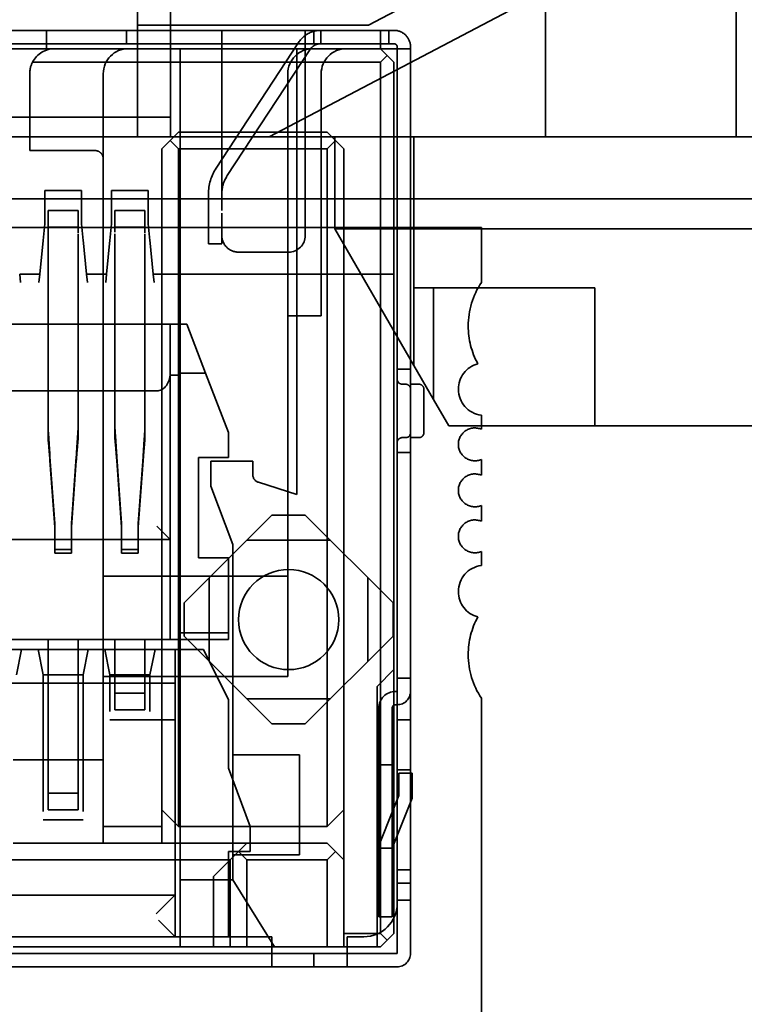
# Model space of a CAD drawing. Units: inches. Extents: x 2.2 to 96.8, y 1.1 to 75.4.
# Drawn here: x 66.7 to 67, y 41.5 to 41.9 of the extents above; entities that cross this region are included whole.
import ezdxf

# ---------------------------------------------------------------- set-up
doc = ezdxf.new("R2010")
doc.units = ezdxf.units.IN
doc.header["$LTSCALE"] = 4.5
doc.header["$MEASUREMENT"] = 0
doc.linetypes.add('DASHED', pattern=[0.2067, 0.1654, -0.0413])
doc.layers.add('Hidden (ANSI)', color=7, linetype='DASHED', lineweight=35)

msp = doc.modelspace()

# ---------------------------------------------------------------- linework, layer by layer
at = {"layer": 'Hidden (ANSI)'}
for p, q in [((66.74811077819783, 41.84742895899671), (66.74811077819783, 42.44726023008783)), ((66.74811077819783, 42.44726023008783), (66.74811077819783, 41.84742895899671)), ((66.7607654463643, 41.8550217598966), (66.7607654463643, 42.44726023008783)), ((66.7607654463643, 42.44726023008783), (66.7607654463643, 41.8550217598966)), ((66.9050286634621, 41.84742895899671), (66.9050286634621, 42.40423435832179)), ((66.9050286634621, 42.40423435832179), (66.9050286634621, 41.84742895899671)), ((66.97842573882765, 41.84742895899671), (66.97842573882765, 42.40423435832179)), ((66.97842573882765, 42.40423435832179), (66.97842573882765, 41.84742895899671)), ((66.79872945086373, 41.84742895899671), (67.23357217507693, 42.07617632768531)), ((67.23357217507693, 42.07617632768531), (66.79872945086373, 41.84742895899671)), ((66.8369465487265, 41.89045483076275), (67.12901629000883, 42.0440825023038)), ((67.12901629000883, 42.0440825023038), (66.8369465487265, 41.89045483076275)), ((66.74811077819781, 41.89045483076275), (66.8369465487265, 41.89045483076275)), ((66.8369465487265, 41.89045483076275), (66.74811077819781, 41.89045483076275)), ((66.71300151898492, 41.88842412558751), (66.660287222986, 41.8884241249589)), ((66.84157294851184, 41.88842412712071), (66.7130015199404, 41.88842412558751)), ((66.71300152022654, 41.88328126844466), (66.7130015199404, 41.88842412558751)), ((66.74385866162245, 41.88328126881262), (66.74385866156113, 41.88842412595548)), ((66.78050150656978, 41.88328126924959), (66.78050150650846, 41.88842412639244)), ((66.8126443636513, 41.88842412677574), (66.81264436371264, 41.88328126963289)), ((66.8158586596503, 41.88842412681407), (66.81585865971164, 41.88328126967121)), ((66.81863917627552, 41.88328126970438), (66.81863917621418, 41.88842412684723)), ((66.84478723408562, 41.88842412715905), (66.84157294837132, 41.88842412712071)), ((66.84157294879796, 41.88328126997785), (66.84157294851184, 41.88842412712071)), ((66.84478723414695, 41.88328127001619), (66.84478723408562, 41.88842412715905)), ((66.84671580264795, 41.88842412718204), (66.84478723408559, 41.88842412715905)), ((66.6602872230473, 41.88328126781605), (66.71300151904626, 41.88328126844466)), ((66.84157294857314, 41.88328126997785), (66.71300152000174, 41.88328126844466)), ((66.71300152024953, 41.88135269701609), (66.71300152022654, 41.88328126844466)), ((66.81003281884534, 41.88377104347702), (66.77829753214999, 41.83528123064792)), ((66.78050150656978, 41.88328126924959), (66.78050150725971, 41.82542412639245)), ((66.81264436459317, 41.80944128887579), (66.81264436371264, 41.88328126963289)), ((66.84157294843266, 41.88328126997785), (66.84478723414695, 41.88328127001619)), ((66.84157294882095, 41.88135269854928), (66.84157294879796, 41.88328126997785)), ((66.84478723414692, 41.88328127001619), (66.84671580270928, 41.88328127003918)), ((66.84800151701799, 41.88135269862594), (66.84800151701033, 41.8819955557688)), ((66.85314437416085, 41.88135269868727), (66.85314437415319, 41.88199555583013)), ((66.59728723453524, 41.88135269563621), (66.71300152024953, 41.88135269701609)), ((66.71300152024945, 41.88135269701609), (66.71621580489594, 41.88135269705441)), ((66.71621580542991, 41.88135269705441), (66.84157294828705, 41.88135269854927)), ((66.76443008067326, 41.80742412620079), (66.76443007979167, 41.88135269762937)), ((66.78260071083955, 41.83246491519015), (66.81433599753485, 41.88095472801928)), ((66.80943008183849, 41.70970984102313), (66.80943007979165, 41.88135269816598)), ((66.84157294828705, 41.88135269854927), (66.84414437700156, 41.87878127000852)), ((66.84157294882095, 41.88135269854928), (66.84800152024953, 41.88135269862594)), ((66.84157294857317, 41.87620984140642), (66.84414437700156, 41.87878127000852)), ((66.84414437700156, 41.87878127000852), (66.84671580549124, 41.87620984146775)), ((66.84800152385772, 41.55992412719737), (66.84800152002472, 41.88135269862594)), ((66.85314437716758, 41.88135269868727), (66.84800152024953, 41.88135269862594)), ((66.85314438100058, 41.5599241272587), (66.85314437716758, 41.88135269868727)), ((66.70768731880833, 41.87620983522339), (66.84157294857317, 41.87620984140642)), ((66.84157294857317, 41.87620984140642), (66.84157295257482, 41.540638412835)), ((66.84671580949289, 41.54063841289633), (66.84671580549124, 41.87620984146775)), ((66.70657294862684, 41.87170983979656), (66.70657294897948, 41.84213841122514)), ((66.73485866212332, 41.83892412584816), (66.73485866173235, 41.87170984013387)), ((66.80589437649898, 41.67820984098097), (66.80589437419154, 41.87170984098096)), ((66.81875151689574, 41.77849555542), (66.81875151578416, 41.87170984113428)), ((65.49276769608309, 41.8550217598966), (66.7607654463643, 41.8550217598966)), ((66.7607654463643, 41.8550217598966), (65.49276769608309, 41.8550217598966)), ((66.7607654463643, 41.84742895899671), (66.7607654463643, 41.8550217598966)), ((66.7607654463643, 41.8550217598966), (66.7607654463643, 41.84742895899671)), ((66.74811077819783, 41.84742895899671), (65.49276769608308, 41.84742895899671)), ((65.49276769608308, 41.84742895899671), (66.74811077819783, 41.84742895899671)), ((66.74811077819783, 41.84742895899671), (66.79872945086373, 41.84742895899671)), ((66.79872945086373, 41.84742895899671), (66.74811077819783, 41.84742895899671)), ((66.75735866325753, 41.84278126897361), (66.76378723460944, 41.84920984047884)), ((66.76378723460944, 41.84920984047884), (66.82100152032372, 41.84920984116112)), ((67.25176657122364, 41.84742895899671), (66.79872945086368, 41.84742895899671)), ((66.79872945086368, 41.84742895899671), (67.25176657122364, 41.84742895899671)), ((66.82100152032372, 41.84920984116112), (66.82743009182896, 41.84278126980919)), ((66.82403878719657, 41.81199588813057), (66.82403878719657, 41.84742895899671)), ((66.82403878719657, 41.84742895899671), (66.82403878719657, 41.81199588813057)), ((66.85440999079613, 41.78921748543091), (66.85440999079613, 41.84742895899671)), ((66.85440999079613, 41.84742895899671), (66.85440999079613, 41.78921748543091)), ((66.76057294682596, 41.84599555472622), (66.76378723243808, 41.84278126905026)), ((66.82100151815236, 41.84278126973254), (66.82421580396881, 41.84599555548516)), ((66.70657294897948, 41.84213841122514), (66.7316443775509, 41.84213841152412)), ((66.75735866636992, 41.58178126897361), (66.75735866325753, 41.84278126897361)), ((66.82100151815236, 41.84278126973254), (66.76378723243808, 41.84278126905026)), ((66.76378723243808, 41.84278126905026), (66.76378723555047, 41.58178126905027)), ((66.82100151815236, 41.84278126973254), (66.82100152126475, 41.58178126973254)), ((66.82743009543196, 41.54063841266634), (66.82743009182896, 41.84278126980919)), ((66.73485866330353, 41.83892412584816), (66.73485866636992, 41.5817812687053)), ((66.71235865288345, 41.82670983986557), (66.72650151002631, 41.82670984003421)), ((66.71235865303677, 41.81385269700842), (66.71235865288345, 41.82670983986557)), ((66.72650151017963, 41.81385269717707), (66.72650151002631, 41.82670984003421)), ((66.73807293859775, 41.8267098401722), (66.75221579574061, 41.82670984034085)), ((66.73807293875106, 41.81385269731506), (66.73807293859775, 41.8267098401722)), ((66.75221579589392, 41.8138526974837), (66.75221579574061, 41.82670984034085)), ((66.77535865756344, 41.82542412633111), (66.7753586576401, 41.81899555490254)), ((66.78050151478297, 41.81899555496388), (66.7805015147063, 41.82542412639245)), ((62.75582610844266, 41.82352701780742), (67.19860177906163, 41.82352701780742)), ((66.71364436585615, 41.81899555416661), (66.72521579442758, 41.8189955543046)), ((66.71364436674457, 41.81012241952409), (66.71364436585951, 41.81899542388983)), ((66.72521579530222, 41.81042379037354), (66.72521579442758, 41.81899555430441)), ((66.73935865157044, 41.81899555447325), (66.75093008014187, 41.81899555461123)), ((66.73935865243358, 41.81066873203231), (66.73935865156646, 41.81899537038781)), ((66.7509300810165, 41.81042379068015), (66.75093008014187, 41.81899555461106)), ((66.77535865764011, 41.81899555490254), (66.77535865723144, 41.8061384120454)), ((66.7805015147929, 41.81802818507859), (66.78050151437701, 41.80613856374652)), ((66.71171579597058, 41.80742412557218), (66.71235865303677, 41.81385269700842)), ((66.72714436739915, 41.80742412575616), (66.72650151017963, 41.81385269717707)), ((66.73743008168486, 41.80742412587882), (66.73807293875106, 41.81385269731506)), ((66.75285865311344, 41.80742412606281), (66.75221579589392, 41.8138526974837)), ((66.88039745749856, 41.81249611858482), (65.86802400418021, 41.81249610651238)), ((66.71364436593281, 41.81256698273804), (66.72521579450424, 41.81256698287603)), ((66.71364436674845, 41.81003639218757), (66.71364437011134, 41.73507870252363)), ((66.72521579868278, 41.73507870371451), (66.72521579531988, 41.81003639232553)), ((66.7393586516471, 41.81256698304468), (66.75093008021852, 41.81256698318267)), ((66.73935865582564, 41.73507869749621), (66.73935865246274, 41.81003639249413)), ((66.75093008439707, 41.73507869908196), (66.75093008104783, 41.81003639263208)), ((66.85440999079613, 41.75938987727685), (66.82403878719657, 41.81199588813057)), ((66.82403878719657, 41.81199588813057), (66.85440999079613, 41.75938987727685)), ((67.25176657122357, 41.81199588813057), (66.82403878719657, 41.81199588813057)), ((66.82403878719657, 41.81199588813057), (67.25176657122357, 41.81199588813057)), ((66.88039745775107, 41.79132042854724), (66.88039745749856, 41.81249611858482)), ((66.71172602038311, 41.80752636971003), (66.7104301219352, 41.79456738924527)), ((66.72842963951715, 41.79457140065144), (66.72711066584642, 41.80776114124106)), ((66.73744814475914, 41.80760475664391), (66.73614449388923, 41.79456825191514)), ((66.7541439261401, 41.79457139187136), (66.75282498471027, 41.80776081005205)), ((66.7644300836857, 41.63963841191508), (66.76443008168486, 41.80742412620079)), ((66.77535865723142, 41.8061384120454), (66.78050151437428, 41.80613841210672)), ((66.78693007895555, 41.80301271714057), (66.80621579324126, 41.80301271737056)), ((66.70303722195173, 41.79135269689726), (66.70271579348247, 41.79456698260771)), ((66.7027157955619, 41.79456698260771), (66.71043008127619, 41.79456698269971)), ((66.71010865052315, 41.79135269698159), (66.71043007919675, 41.79456698269971)), ((66.72875150766602, 41.7913526972039), (66.72843007919676, 41.79456698291435)), ((66.72843008127619, 41.79456698291435), (66.73614436699047, 41.79456698300635)), ((66.73582293623745, 41.79135269728823), (66.73614436491106, 41.79456698300635)), ((66.7544657933803, 41.79135269751053), (66.75414436491104, 41.79456698322099)), ((66.76443008127617, 41.79456698334365), (66.7541443670316, 41.79456698294256)), ((66.76443007967447, 41.79456698334365), (66.80943007967446, 41.79456698388027)), ((66.80943007914057, 41.79456698388027), (66.84671579342627, 41.79456698432489)), ((66.86200279169601, 41.78921748543091), (66.85440999079613, 41.78921748543091)), ((66.85440999079613, 41.78921748543091), (66.85440999079613, 41.75938987727685)), ((66.85440999079613, 41.75938987727685), (66.85440999079613, 41.78921748543091)), ((66.85440999079613, 41.78921748543091), (66.86200279169603, 41.78921748543091)), ((66.92401066571178, 41.78921748543091), (66.86200279169603, 41.78921748543091)), ((66.86200279169603, 41.78921748543091), (66.86200279169601, 41.74623837456342)), ((66.86200279169603, 41.74623837456342), (66.86200279169601, 41.78921748543091)), ((66.86200279169601, 41.78921748543091), (66.92401066571178, 41.78921748543091)), ((66.92401066571178, 41.7360678791317), (66.92401066571178, 41.78921748543091)), ((66.92401066571178, 41.78921748543091), (66.92401066571178, 41.7360678791317)), ((66.8058943740386, 41.77849555526668), (66.81875151689574, 41.77849555542)), ((66.76700150900977, 41.77528126908859), (66.5432872232955, 41.77528126642083)), ((66.7605729373386, 41.75556698329764), (66.7605729371035, 41.77528126901194)), ((66.7742542571056, 41.75642412631797), (66.76700150900977, 41.77528126908859)), ((66.76443008128143, 41.75642412620081), (66.7742542571056, 41.75642412631797)), ((66.7830729386977, 41.73349555499453), (66.7742542571056, 41.75642412631797)), ((66.84800150806466, 41.75792412719737), (66.85314436520751, 41.7579241272587)), ((66.85440999079613, 41.75938987727685), (66.86200279169603, 41.74623837456342)), ((66.86200279169603, 41.74623837456342), (66.85440999079613, 41.75938987727685)), ((66.7605729384626, 41.75556698329764), (66.76057293921642, 41.69235269758337)), ((66.7605729384626, 41.75556698329764), (66.76443008131974, 41.75556698334363)), ((66.75547041834524, 41.74956698323681), (66.55481831625933, 41.74956698084406)), ((66.85121579553395, 41.75213841294999), (66.84993008124823, 41.75213841293465)), ((66.8563586526768, 41.75213841301132), (66.85314436696251, 41.75213841297298)), ((66.85828722413066, 41.75020967419225), (66.85828722435927, 41.73352764933549)), ((66.86200279169601, 41.74623837456342), (66.86787455772527, 41.7360678791317)), ((66.86787455772527, 41.7360678791317), (66.86200279169603, 41.74623837456342)), ((66.88039745842536, 41.7347744061628), (66.88039745836078, 41.74019081973797)), ((66.86787455772527, 41.7360678791317), (66.92401066571178, 41.7360678791317)), ((66.92401066571178, 41.7360678791317), (66.86787455772527, 41.7360678791317)), ((67.07080481644292, 41.7360678791317), (66.92401066571176, 41.7360678791317)), ((66.92401066571176, 41.7360678791317), (67.07080481644292, 41.7360678791317)), ((66.7830729386977, 41.73349555499453), (66.7830729388127, 41.72385269785168)), ((66.84993008149354, 41.73156698436322), (66.85121579577925, 41.73156698437856)), ((66.85314436720783, 41.73156698440156), (66.85635865292211, 41.73156698443988)), ((66.8582872243277, 41.73349556143855), (66.85828722434997, 41.7335114147493)), ((66.71436599624074, 41.72273049582404), (66.71621579934386, 41.69704888390631)), ((66.7143659965547, 41.72417660942059), (66.71621579960042, 41.69849499782709)), ((66.72264437102899, 41.69849499790372), (66.72449417655837, 41.7241766095752)), ((66.72449417634184, 41.72273049590418), (66.72264437077243, 41.69704888398298)), ((66.7419300853147, 41.6984949981337), (66.7400802803702, 41.72417660985501)), ((66.74008028007871, 41.72273049606976), (66.74193008505814, 41.69704888421295)), ((66.74835865648672, 41.69704888428962), (66.75020845608888, 41.72273049631512)), ((66.74835865674328, 41.69849499821039), (66.75020845629032, 41.7241766099606)), ((66.7830729388127, 41.72385269785168), (66.77150151024127, 41.72385269771369)), ((66.77150151024127, 41.72385269771369), (66.77150151070121, 41.68528126914226)), ((66.77632293882802, 41.72256698348546), (66.79239436739945, 41.72256698367712)), ((66.77632293894301, 41.71292412634261), (66.77632293882802, 41.72256698348546)), ((66.79239436739945, 41.72256698367712), (66.79239436746079, 41.71742412653426)), ((66.85314436559081, 41.72578127011584), (66.84800150844794, 41.72578127005452)), ((66.88039745863665, 41.71705787072973), (66.88039745856369, 41.72317621120931)), ((66.78468008206846, 41.69042412644227), (66.77632293894301, 41.71292412634261)), ((66.79464471465172, 41.71435778426029), (66.80943008183849, 41.70970984102313)), ((66.88039745884792, 41.69934133529666), (66.88039745877497, 41.70545967577623)), ((66.7660372230021, 41.66792412621996), (66.79978722259963, 41.70167412662242)), ((66.79978722259963, 41.70167412662242), (66.81264436545678, 41.70167412677574)), ((66.81264436545678, 41.70167412677574), (66.84639436585924, 41.6679241271782)), ((66.71621579960042, 41.69849499782709), (66.71621579982107, 41.6884729057322)), ((66.72264437124964, 41.68847290580885), (66.72264437102899, 41.69849499790372)), ((66.7419300853147, 41.6984949981337), (66.74193008553536, 41.68847290603881)), ((66.74835865696393, 41.68847290611547), (66.74835865674328, 41.69849499821039)), ((66.76057293921642, 41.69235269758337), (66.75547041896667, 41.69745521790814)), ((66.76057293921642, 41.69235269758337), (66.54971579635928, 41.69235269506892)), ((66.76057293855237, 41.65378126901194), (66.76057293809242, 41.69235269758337)), ((66.82228721920208, 41.69203126974788), (66.79014436205922, 41.69203126936458)), ((66.71621579982107, 41.6884729057322), (66.72264437124964, 41.68847290580885)), ((66.7162157995645, 41.68702679181137), (66.71621579982107, 41.6884729057322)), ((66.7226443709931, 41.68702679188801), (66.72264437124964, 41.68847290580885)), ((66.74193008527881, 41.68702679211807), (66.74193008553536, 41.68847290603881)), ((66.74193008553536, 41.68847290603881), (66.74835865696393, 41.68847290611547)), ((66.74835865670738, 41.68702679219473), (66.74835865696393, 41.68847290611547)), ((66.78468008303437, 41.60942412644227), (66.78468008206846, 41.69042412644227)), ((66.7162157995645, 41.68702679181137), (66.7226443709931, 41.68702679188801)), ((66.74193008527881, 41.68702679211807), (66.74835865670738, 41.68702679219473)), ((66.77150151070121, 41.68528126914226), (66.78307293927264, 41.68528126928024)), ((66.78307293927264, 41.68528126928024), (66.78307293961664, 41.65643435141482)), ((66.88039745905083, 41.682326726768), (66.88039745898624, 41.68774314034316)), ((66.7348586622133, 41.67820984013387), (66.80589437649898, 41.67820984098097)), ((66.77568007651743, 41.67756698347781), (66.77568007690073, 41.64542412633494)), ((66.80589437569445, 41.63963841240954), (66.80589437523447, 41.67820984098097)), ((66.83675150508886, 41.67756698420607), (66.83675150547215, 41.64542412706322)), ((66.7660372231554, 41.65506698336281), (66.7660372230021, 41.66792412621996)), ((66.84639436601256, 41.65506698432106), (66.84639436585924, 41.6679241271782)), ((66.78307293961664, 41.65643435141482), (66.76443008247378, 41.65643435119251)), ((66.79978722355787, 41.62131698376528), (66.7660372231554, 41.65506698336281)), ((66.78307293961767, 41.65652143546565), (66.7830729394559, 41.65378222219345)), ((66.84639436601256, 41.65506698432106), (66.81264436641501, 41.6213169839186)), ((66.52721579659445, 41.65378126622918), (66.78307293945159, 41.65378126928025)), ((66.71364436796682, 41.65378126845232), (66.71364436858009, 41.60235269702375)), ((66.72521579715152, 41.60235269716173), (66.72521579653825, 41.65378126859031)), ((66.73935865299141, 41.64092412590171), (66.73935865283808, 41.65378126875896)), ((66.75093008156284, 41.6409241260397), (66.7509300814095, 41.65378126889694)), ((66.76250151131956, 41.64992412617779), (66.54778722560526, 41.64992412361735)), ((66.70143008244162, 41.64028126830666), (66.70335865389569, 41.64992412547252)), ((66.71171579672733, 41.64028126842932), (66.70978722532426, 41.64992412554918)), ((66.7271443681559, 41.64028126861331), (66.72907293960998, 41.64992412577916)), ((66.73550151047654, 41.64992412585582), (66.73743008187961, 41.64028126873596)), ((66.75285865330818, 41.64028126891994), (66.75478722476225, 41.6499241260858)), ((66.76250151161337, 41.63706698332065), (66.76250151131956, 41.64992412617779)), ((66.76250151109475, 41.64992412617779), (66.77343008252332, 41.64992412630811)), ((66.78307293989614, 41.63063841213739), (66.77343008252332, 41.64992412630811)), ((66.7271443681559, 41.64028126861331), (66.71171579672733, 41.64028126842932)), ((66.71171579735594, 41.58756698271504), (66.71171579672733, 41.64028126842932)), ((66.7271443687845, 41.58756698289901), (66.7271443681559, 41.64028126861331)), ((66.73485866140874, 41.63963841156244), (66.80589437569445, 41.63963841240954)), ((66.73743008204825, 41.62613841159311), (66.73743008187961, 41.64028126873596)), ((66.75285865330818, 41.64028126891994), (66.73743008187961, 41.64028126873596)), ((66.73935865298803, 41.64119608728405), (66.7393586525537, 41.62678388385404)), ((66.75093008155946, 41.64119608613711), (66.75093008112513, 41.62678388396731)), ((66.75285865347684, 41.62613841177709), (66.75285865330818, 41.64028126891994)), ((66.76443009009803, 41.53549555477222), (66.76443008885614, 41.63963841191508)), ((66.84671579900855, 41.64220984146775), (66.84028722765665, 41.63578126996251)), ((66.8480015134731, 41.6389955557688), (66.85314437061595, 41.63899555583013)), ((66.76250151161337, 41.63706698332065), (66.54778722589909, 41.63706698076021)), ((66.76250151251031, 41.56185269760636), (66.76250151161337, 41.63706698332065)), ((66.84028722885255, 41.53549555567681), (66.84028722765665, 41.63578126996251)), ((66.73935865246519, 41.63320984018753), (66.75093008103661, 41.63320984032552)), ((66.84735865616678, 41.63385269861828), (66.84800151330963, 41.63385269862595)), ((66.78307294021045, 41.60428126928024), (66.78307293989614, 41.63063841213739)), ((66.79014436278749, 41.63095984079315), (66.82228721993036, 41.63095984117645)), ((66.84093008561979, 41.55992412711305), (66.84093008481486, 41.62742412711304)), ((66.84607294276265, 41.55992412717437), (66.84607294195771, 41.62742412295632)), ((66.8473586562281, 41.62870984147542), (66.84800151337096, 41.62870984148308)), ((66.88039746499454, 41.18389635655623), (66.88039745966053, 41.63119711795872)), ((66.73935865254185, 41.62678126875896), (66.75093008111328, 41.62678126889694)), ((66.73743008194609, 41.62292412587882), (66.75285865337466, 41.6229241260628)), ((66.75285865314986, 41.6229241260628), (66.76250151029271, 41.62292412617779)), ((66.79978722355787, 41.62131698376528), (66.81264436641501, 41.6213169839186)), ((66.84800151304654, 41.62292412719737), (66.8531443701894, 41.6229241272587)), ((66.78468008199519, 41.59995434622253), (66.78468008188227, 41.60942412644227)), ((66.78468008303437, 41.60942412644227), (66.81039436874866, 41.60942412674891)), ((66.81039436920862, 41.57085269817748), (66.81039436874866, 41.60942412674891)), ((66.70014437902827, 41.60749555400562), (66.73485866474257, 41.60749555441959)), ((66.84093008383908, 41.6055669842559), (66.84607294098195, 41.60556698431722)), ((66.71364436858009, 41.60235269702375), (66.71364436813053, 41.58820983988088)), ((66.72521579715288, 41.60223647041514), (66.72521579670551, 41.58821007492398)), ((66.79143008333592, 41.58178126937991), (66.78307294021045, 41.60428126928024)), ((66.85314436985736, 41.60363841297299), (66.84800151271452, 41.60363841291165)), ((66.85378722673455, 41.60235269869494), (66.8486443695917, 41.60235269863361)), ((66.84864436969488, 41.59370026528065), (66.8486443695917, 41.60235269863361)), ((66.85378722684955, 41.59270984155208), (66.85378722673455, 41.60235269869494)), ((66.7846800823269, 41.57213841215656), (66.78468008199519, 41.59995434622253)), ((66.71364436805386, 41.59463841130945), (66.7252157966253, 41.59463841144745)), ((66.84607294120012, 41.58727169382124), (66.84864436969488, 41.59370026528065)), ((66.84607294136524, 41.57342412717437), (66.85378722684955, 41.59270984155208)), ((66.71364436813055, 41.58820983988088), (66.72521579670197, 41.58820984001887)), ((66.76378723555047, 41.58178126905027), (66.75735866432623, 41.58820984040218)), ((66.82100152126475, 41.58178126973254), (66.82743009289767, 41.58820984123777)), ((66.8412979183608, 41.57533413631024), (66.84607294120012, 41.58727169382124)), ((66.71171579725376, 41.58435269700075), (66.72714436868233, 41.58435269718473)), ((66.73485866636992, 41.5817812687053), (66.75735866636992, 41.58178126897361)), ((66.73485866616558, 41.57535269727673), (66.73485866636992, 41.5817812687053)), ((66.75735866616557, 41.57535269754504), (66.75735866636992, 41.58178126897361)), ((66.82100152126475, 41.58178126973254), (66.76378723555047, 41.58178126905027)), ((66.7914300834509, 41.57213841223705), (66.79143008333592, 41.58178126937991)), ((66.70014437941158, 41.57535269686277), (66.73485866512586, 41.57535269727673)), ((66.73485866616558, 41.57535269727673), (66.75735866616557, 41.57535269754504)), ((66.75735866391754, 41.57535269754504), (66.82100152106042, 41.57535269830397)), ((66.78371580496864, 41.56892412643077), (66.79014437660155, 41.575352697936)), ((66.82743009228464, 41.56892412695206), (66.82100152106041, 41.57535269830397)), ((66.78307294098472, 41.53935269785168), (66.78307294059377, 41.5721384121374)), ((66.78307294059377, 41.5721384121374), (66.7914300834509, 41.57213841223705)), ((66.78468008234223, 41.57085269787084), (66.7846800823269, 41.57213841215656)), ((66.78468008360933, 41.56120984072798), (66.78468008349435, 41.57085269787084)), ((66.78468008349435, 41.57085269787084), (66.81039436920862, 41.57085269817748)), ((66.78693008474352, 41.57213841218339), (66.79014437035563, 41.56892412650743)), ((66.82421579902925, 41.57213841262801), (66.82100151321279, 41.5689241268754)), ((66.84093008422236, 41.57342412711304), (66.84607294136524, 41.57342412717437)), ((66.78371580496864, 41.56892412643077), (66.52657294782578, 41.56892412336437)), ((66.77728723361672, 41.56249555492554), (66.78371580496864, 41.56892412643077)), ((66.78371580508627, 41.53549555500219), (66.78371580468763, 41.56892412643077)), ((66.79014437035563, 41.56892412650743), (66.79014437075426, 41.53549555507886)), ((66.82100151321279, 41.5689241268754), (66.79014437035563, 41.56892412650743)), ((66.8210015136114, 41.53549555544683), (66.82100151321279, 41.5689241268754)), ((66.84800151317448, 41.56506698434023), (66.85314437031734, 41.56506698440155)), ((66.76250151251031, 41.56185269760636), (66.76250151286797, 41.55542412617779)), ((66.76443008360933, 41.56120984048651), (66.78468008360933, 41.56120984072798)), ((66.7772872339387, 41.53549555492555), (66.77728723361672, 41.56249555492554)), ((66.80075151318991, 41.53549555520535), (66.78468008360933, 41.56120984072798)), ((66.84093008561915, 41.5599775502154), (66.84093008521344, 41.54706709524635)), ((66.84607294275854, 41.56025391687768), (66.84607294236832, 41.54707121461727)), ((66.84800152417452, 41.55220984148309), (66.84800152408252, 41.55992412719737)), ((66.85314438100058, 41.5599241272587), (66.84800152408252, 41.55992412719737)), ((66.85314437156826, 41.56019035544333), (66.85314437212794, 41.55349918158713)), ((66.54778723080672, 41.55542412361735), (66.762501516521, 41.55542412617779)), ((66.76244634788169, 41.55536895750044), (66.75523254794778, 41.54815515715261)), ((66.76250151671265, 41.53935269760636), (66.762501516521, 41.55542412617779)), ((66.84800152309136, 41.5534955557688), (66.85314438023423, 41.55349555583013)), ((66.8480015238067, 41.54063841291165), (66.84800152335167, 41.55220984148308)), ((66.85314438094954, 41.54063841297299), (66.85314438023423, 41.55349555583013)), ((66.7625015068211, 41.53935270749743), (66.75608422248528, 41.54576999196168)), ((66.84093008521108, 41.54706698425591), (66.84607294235396, 41.54706698431723)), ((66.82743009543196, 41.54063841266634), (66.8274300952685, 41.53549555552348)), ((66.84157295257482, 41.540638412835), (66.82743009543196, 41.54063841266634)), ((66.84414438106452, 41.53806698429423), (66.84157295257482, 41.540638412835)), ((66.84414438106452, 41.53806698429423), (66.84671580949289, 41.54063841289633)), ((66.8480015238067, 41.54063841291165), (66.8480015238987, 41.53292412719737)), ((66.85314438104156, 41.5329241272587), (66.85314438094954, 41.54063841297299)), ((66.66960866718499, 41.53935269649863), (66.79978723861355, 41.53935269805099)), ((66.79978723869021, 41.53292412662242), (66.79978723861355, 41.53935269805099)), ((66.82871581004213, 41.53935269839596), (66.8351443814707, 41.53935269847262)), ((66.82871581011878, 41.53292412696739), (66.82871581004213, 41.53935269839596)), ((66.84157295241135, 41.53549555569214), (66.84414438106452, 41.53806698429423)), ((66.7997872381844, 41.53292412662242), (66.66960866675583, 41.53292412507005)), ((66.70014438098276, 41.53549555400562), (66.7772872339387, 41.53549555492555)), ((66.78371580508627, 41.53549555500219), (66.7772872339387, 41.53549555492555)), ((66.79014437075426, 41.53549555507886), (66.78371579960671, 41.53549555500219)), ((66.79014437075426, 41.53549555507886), (66.8210015136114, 41.53549555544683)), ((66.79978723846541, 41.53292412662242), (66.82871580989398, 41.53292412696739)), ((66.79978723868956, 41.53297843415296), (66.79978723852912, 41.52778155622583)), ((66.81585865507122, 41.52778126967121), (66.8158586550099, 41.53292412681407)), ((66.8210015136114, 41.53549555544683), (66.82743008532098, 41.53549555552348)), ((66.8274300952685, 41.53549555552348), (66.84157295241135, 41.53549555569214)), ((66.82871581011813, 41.53297843449793), (66.8287158099577, 41.5277815565708)), ((66.82871580961297, 41.53292412696739), (66.8480015238987, 41.53292412719737)), ((66.66960866681717, 41.5277812679272), (66.79978723824571, 41.52778126947956)), ((66.79978723852673, 41.52778126947956), (66.82871580995531, 41.52778126982453)), ((66.8287158096743, 41.52778126982453), (66.84800152396002, 41.52778127005452))]:
    msp.add_line(p, q, dxfattribs=at)
for centre, radius, start, end in [((66.81863917622447, 41.87813841256152), 0.0102857142857148, 111.7307713139791, 146.7963249025767), ((66.8467158027246, 41.88199555575347), 0.0064285714285714, 0, 90.00000068327331), ((66.81863917622447, 41.87813841256152), 0.0051428571428823, 111.7307713139275, 146.7963249027394), ((66.8467158027246, 41.88199555575347), 0.0012857142857143, 0, 90.00000068327331), ((66.74450151929673, 41.87170984024883), 0.0096428575643794, 90.00000068327331, 180), ((66.81553723175591, 41.87170984109593), 0.0096428575643799, 90.00000068327331, 180), ((66.82839437334854, 41.87170984124925), 0.0096428575643805, 90.00000068319851, 180), ((66.7162158057697, 41.87170983991156), 0.0096428571428569, 152.1819497226761, 180), ((66.73164437758923, 41.83892412580983), 0.0032142857142857, 0, 90.00000068327331), ((66.79335865756345, 41.82542412654576), 0.0179999999999995, 146.7963249025696, 180), ((66.79335865756345, 41.82542412654576), 0.012857142857143, 146.7963249025939, 180), ((66.78693007887888, 41.80944128856914), 0.0064285714285714, 180, 270.0000006832733), ((66.8062157931646, 41.80944128879913), 0.0064285714285714, 270.0000006832733, 0), ((66.90570679428424, 41.77453211438719), 0.0303712035995505, 146.4426909213349, 180), ((66.90570679428424, 41.77453211438719), 0.0303712035995505, 180, 208.5626895056991), ((66.88166292505765, 41.75023515122083), 0.0101237345331834, 105.0631528738978, 180), ((66.84993008122524, 41.75406698436325), 0.0019285714285714, 180.0000366029002, 270.0000006832733), ((66.85121579555694, 41.75020984152143), 0.0019285714285715, 0, 90.00000068327331), ((66.8563586526998, 41.75020984158272), 0.0019285714285714, 359.9998242594517, 90.00000068289933), ((66.88166292505765, 41.75023515122083), 0.0101237345331834, 180, 262.8192449017698), ((66.87786652486123, 41.72897530865586), 0.0063273340832395, 66.42182220504279, 180), ((66.84993008151655, 41.72963841293465), 0.0019285714285714, 90.00000068327331, 179.9997683785895), ((66.85121579575626, 41.73349555580712), 0.0019285714285715, 270.0000006832733, 0), ((66.85635865289912, 41.73349555586848), 0.0019285714285714, 270.0000006832733, 0.0001771060774836), ((66.87786652486123, 41.72897530865586), 0.0063273340832396, 180, 293.5781791613723), ((66.79560865317507, 41.71742412657259), 0.0032142857142857, 180, 252.5488843873252), ((66.8778665250725, 41.7112587732228), 0.0063273340832395, 66.42182220504279, 180), ((66.8778665250725, 41.7112587732228), 0.0063273340832396, 180, 293.5781791613723), ((66.87786652528378, 41.69354223778973), 0.0063273340832396, 66.42182220504279, 180), ((66.87786652528378, 41.69354223778973), 0.0063273340832396, 180, 293.5781791613723), ((66.80621579450732, 41.66149555527051), 0.0192857142857143, 90.00000068323592, 270.0000006832359), ((66.80621579450732, 41.66149555527051), 0.0192857142857143, 270.0000006832359, 90.00000068323592), ((66.88166292598724, 41.67228239531532), 0.0101237345331833, 97.18075646473332, 180), ((66.88166292598724, 41.67228239531532), 0.0101237345331834, 180, 254.9368484925801), ((66.9057067957933, 41.64798543272239), 0.0303712035995488, 151.4373118607881, 180), ((66.9057067957933, 41.64798543272239), 0.0303712035995495, 180, 213.5573104451603), ((66.84735865624343, 41.62742412718971), 0.0064285714285714, 90.00000068327331, 180), ((66.84800151330963, 41.63385269862595), 0.0051428571428571, 270.0000006832733, 0), ((66.84735865624343, 41.62742412718971), 0.0012857142857142, 90.00000068327331, 180.0001886530674), ((66.84607294136524, 41.57342412717437), 0.0051428571428579, 158.1985911955536, 180), ((66.83514438131736, 41.55220984132976), 0.0128571428571429, 270.0000006832733, 0), ((66.8480015238987, 41.53292412719737), 0.0051428571428571, 270.0000006832733, 0)]:
    msp.add_arc(centre, radius, start, end, dxfattribs=at)
for centre, major_axis, ratio, start_param, end_param in [((66.71621576122638, 41.87170970779543), (8.75574882e-08, 0.0096429892588885), 0.9999926001645102, 4.4959387848e-06, 1.085274255878676), ((66.75547041803875, 41.75642412609377), (-5.953965e-10, 0.0068571428569709), 0.7500000000054201, 3.141592597413265, 4.587061093059261)]:
    msp.add_ellipse(centre, major_axis=major_axis, ratio=ratio, start_param=start_param, end_param=end_param, dxfattribs=at)
for points, knots in [([(66.81483093469188, 41.88769316084689), (66.81523932587221, 41.88785593319206), (66.8156617714623, 41.88799301941792), (66.81651916720296, 41.88821370869265), (66.81689984140348, 41.88828084478643), (66.81762869177948, 41.88838308493076), (66.81793810651516, 41.8884025180643), (66.81830677808655, 41.88841986730165), (66.81843092066498, 41.8884223721831), (66.8185959672102, 41.88842434525496), (66.8186391762364, 41.88842412701503), (66.81863917621413, 41.88842412684723)], [9.999984521e-07, 9.999984521e-07, 9.999984521e-07, 9.999984521e-07, 0.0052121140804089, 0.0052121140804089, 0.010806678047102, 0.010806678047102, 0.0183450551741259, 0.0183450551741259, 0.0235803391198824, 0.0235803391198824, 0.0284744932565289, 0.0284744932565289, 0.0284744932565289, 0.0284744932565289]), ([(66.81673505545815, 41.88291578670423), (66.81688173315818, 41.88297424798027), (66.81702945907982, 41.88302516871726), (66.81732315887112, 41.88311248949801), (66.81746498471983, 41.88314727360721), (66.81777756321272, 41.88321189685371), (66.81797805575944, 41.88324184661918), (66.81829875312668, 41.88327190145112), (66.81842644610616, 41.88327763387548), (66.81859789369504, 41.88328177025533), (66.81863917626227, 41.88328126998271), (66.8186391762755, 41.88328126970439)], [1.000006092e-06, 1.000006092e-06, 1.000006092e-06, 1.000006092e-06, 0.0018726515645005, 0.0018726515645005, 0.0038161504883141, 0.0038161504883141, 0.0064415262469367, 0.0064415262469367, 0.0084614116996022, 0.0084614116996022, 0.0103462484636664, 0.0103462484636664, 0.0103462484636664, 0.0103462484636664]), ([(66.85314436718484, 41.73349555583013), (66.85314436723309, 41.73349555582997), (66.8531443673611, 41.73369640363704), (66.85314436723102, 41.73412201216246), (66.853144367166, 41.73433481642517), (66.8531443662313, 41.73459491315042), (66.85314436662718, 41.73490287888588), (66.85314436702308, 41.73521084462133), (66.85314436747922, 41.73558856268662), (66.85314436733844, 41.73596995419575), (66.85314436705688, 41.73673273721402), (66.85314436766315, 41.73759945110702), (66.8531443672516, 41.73862380436069), (66.85314436684006, 41.73964815761435), (66.85314436765395, 41.74074177732584), (66.85314436726031, 41.74185269868664), (66.85314436686666, 41.74296362004744), (66.85314436760957, 41.74408971333691), (66.8531443671877, 41.74508158197562), (66.85314436676579, 41.74607345061434), (66.85314436750559, 41.74693851899618), (66.8531443670875, 41.74773565896443), (66.85314436666941, 41.74853279893268), (66.85314436736164, 41.74916987365982), (66.85314436695089, 41.7495836277852), (66.85314436654014, 41.74999738191058), (66.85314436703413, 41.75020984154442), (66.8531443669855, 41.75020984154442)], [0, 0, 0, 0, 0.125, 0.125, 0.125, 0.1875, 0.1875, 0.1875, 0.25, 0.25, 0.25, 0.375, 0.375, 0.375, 0.5, 0.5, 0.5, 0.625, 0.625, 0.625, 0.75, 0.75, 0.75, 0.875, 0.875, 0.875, 1, 1, 1, 1]), ([(66.71364408766199, 41.73507869590812), (66.71376275919884, 41.73346425375309), (66.71388374475337, 41.73172679262022), (66.7141263378542, 41.72806285490604), (66.71424732618819, 41.72614630973531), (66.71436600243175, 41.72417660975677)], [1.7468557667e-06, 1.7468557667e-06, 1.7468557667e-06, 1.7468557667e-06, 0.0240044913533027, 0.0240044913533027, 0.0480073988423862, 0.0480073988423862, 0.0480073988423862, 0.0480073988423862]), ([(66.71364422425845, 41.73120992233864), (66.71364436995202, 41.73161523152728), (66.71364436999116, 41.73246405191801), (66.71364437005059, 41.73375336738997), (66.71364437009122, 41.73463435782552), (66.71364422406837, 41.73507873550547)], [0, 0, 0, 0, 8.04415181521e-05, 0.000167220778291, 0.0002540000384298, 0.0002540000384298, 0.0002540000384298, 0.0002540000384298]), ([(66.72521608120941, 41.73507869709723), (66.7250974098072, 41.73346425484039), (66.72497642437419, 41.73172679357467), (66.72473383148865, 41.72806285557403), (66.72461284324795, 41.72614631025491), (66.72449416708128, 41.7241766101173)], [1.7470630107e-06, 1.7470630107e-06, 1.7470630107e-06, 1.7470630107e-06, 0.0240044938556086, 0.0240044938556086, 0.0480074032979673, 0.0480074032979673, 0.0480074032979673, 0.0480074032979673]), ([(66.72521595088806, 41.73120992376391), (66.72521579852345, 41.73161523166529), (66.72521579856257, 41.7324640522538), (66.72521579862203, 41.73375336812129), (66.72521579866265, 41.73463435895237), (66.72521594480143, 41.73507873669438)], [0, 0, 0, 0, 8.04415181521e-05, 0.0001672208172532, 0.0002540001163543, 0.0002540001163543, 0.0002540001163543, 0.0002540001163543]), ([(66.739358336672, 41.73507869002063), (66.73947701489926, 41.73346424935443), (66.73959800680733, 41.7317267900084), (66.73984061298871, 41.72806285468048), (66.73996160802997, 41.72614630997119), (66.7400802915629, 41.7241766104953)], [1.8439248077e-06, 1.8439248077e-06, 1.8439248077e-06, 1.8439248077e-06, 0.0240045667043656, 0.0240045667043656, 0.048007473233287, 0.048007473233287, 0.048007473233287, 0.048007473233287]), ([(66.73935849112291, 41.73120992077897), (66.73935865566634, 41.73161486585191), (66.73935865570546, 41.73246368113463), (66.73935865576492, 41.73375295918793), (66.73935865580552, 41.73463388503789), (66.73935849081629, 41.73507873474228)], [0, 0, 0, 0, 8.04491980927e-05, 0.0001672246204018, 0.0002540000427109, 0.0002540000427109, 0.0002540000427109, 0.0002540000427109]), ([(66.75020844934868, 41.72417661035771), (66.7503271328221, 41.72614631029605), (66.75044812778826, 41.72806285544378), (66.75069073377416, 41.73172679133394), (66.75081172556247, 41.73346425082582), (66.75093040365694, 41.73507869160386)], [-0.0480074572593911, -0.0480074572593911, -0.0480074572593911, -0.0480074572593911, -0.0240045451829147, -0.0240045451829147, -1.8197830444e-06, -1.8197830444e-06, -1.8197830444e-06, -1.8197830444e-06]), ([(66.75093026812986, 41.73120992272592), (66.75093008423777, 41.73161486598959), (66.7509300842769, 41.7324636814694), (66.75093008433635, 41.73375295991687), (66.75093008437695, 41.734633886161), (66.75093026874647, 41.73507873587669)], [0, 0, 0, 0, 8.04491980927e-05, 0.0001672246592289, 0.0002540001203651, 0.0002540001203651, 0.0002540001203651, 0.0002540001203651]), ([(66.71364408982993, 41.73120987136761), (66.71376276373097, 41.72995416919533), (66.7138837484899, 41.72860281355102), (66.71412633493463, 41.72575316227756), (66.71424732299903, 41.72426252062376), (66.71436600210392, 41.72273049625526)], [1.8030822717e-06, 1.8030822717e-06, 1.8030822717e-06, 1.8030822717e-06, 0.0186918829635876, 0.0186918829635876, 0.0373821711501031, 0.0373821711501031, 0.0373821711501031, 0.0373821711501031]), ([(66.72449416689882, 41.72273049659867), (66.7246128459595, 41.72426252126309), (66.7247338339674, 41.7257531631945), (66.7249764202693, 41.72860281489186), (66.7250974049421, 41.72995417068498), (66.7252160787458, 41.73120987296735)], [-0.0373821785508548, -0.0373821785508548, -0.0373821785508548, -0.0373821785508548, -0.0186918867431714, -0.0186918867431714, -1.8041157349e-06, -1.8041157349e-06, -1.8041157349e-06, -1.8041157349e-06]), ([(66.7400802912326, 41.72273049689013), (66.7399616048643, 41.72426252054114), (66.7398406101188, 41.72575316153625), (66.7395980107134, 41.72860280962736), (66.73947701969473, 41.72995416293102), (66.73935833919226, 41.73120986316209)], [-0.0373822443109663, -0.0373822443109663, -0.0373822443109663, -0.0373822443109663, -0.0186919582906772, -0.0186919582906772, -1.9073230829e-06, -1.9073230829e-06, -1.9073230829e-06, -1.9073230829e-06]), ([(66.75020844916698, 41.72273049682423), (66.75032713551677, 41.72426252111582), (66.75044813023267, 41.72575316271695), (66.750690729534, 41.72860281165045), (66.75081172047867, 41.72995416521481), (66.75093040089578, 41.73120986564816)], [-0.0373822168273266, -0.0373822168273266, -0.0373822168273266, -0.0373822168273266, -0.0186919230624428, -0.0186919230624428, -1.867502893e-06, -1.867502893e-06, -1.867502893e-06, -1.867502893e-06])]:
    msp.add_open_spline(points, degree=3, knots=knots, dxfattribs=at)

doc.saveas('drawing.dxf')
